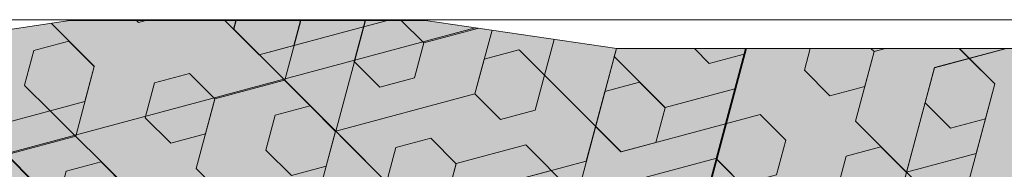
# Model space of a CAD drawing. Units: millimetres. Extents: x -53 to 213, y -185 to 0.
# Drawn here: x -3 to 0, y -166 to -165 of the extents above; entities that cross this region are included whole.
import ezdxf

# ---------------------------------------------------------------- set-up
doc = ezdxf.new("R2010")
doc.units = ezdxf.units.MM
doc.layers.get('0').update_dxf_attribs({"lineweight": 15})
for name, color, linetype, lineweight in [('_MB_Kreskowanie_uszczelki_0.00', 251, 'Continuous', 0), ('_MB_Kreskowanie_uszczelki_0.00 @ 0.01', 251, 'Continuous', 0), ('_MB_Kreskowanie_uszczelki_0.00 @ 0.1', 251, 'Continuous', 0), ('_MB_Kreskowanie_uszczelki_0.00 @ 0.125', 251, 'Continuous', 0), ('_MB_Kreskowanie_uszczelki_0.00 @ 0.2', 251, 'Continuous', 0), ('_MB_Kreskowanie_uszczelki_0.00 @ 0.25', 251, 'Continuous', 0), ('_MB_Kreskowanie_uszczelki_0.00 @ 0.5', 251, 'Continuous', 0), ('_MB_Kreskowanie_uszczelki_0.00 @ 1 (1)', 251, 'Continuous', 0), ('_MB_Kreskowanie_uszczelki_0.00 @ 1 (2)', 251, 'Continuous', 0), ('_MB_Kreskowanie_uszczelki_0.00 @ 1.5 (1)', 251, 'Continuous', 0), ('_MB_Kreskowanie_uszczelki_0.00 @ 1.5 (2)', 251, 'Continuous', 0), ('_MB_Kreskowanie_uszczelki_0.00 @ 10', 251, 'Continuous', 0), ('_MB_Kreskowanie_uszczelki_0.00 @ 100', 251, 'Continuous', 0), ('_MB_Kreskowanie_uszczelki_0.00 @ 16', 251, 'Continuous', 0), ('_MB_Kreskowanie_uszczelki_0.00 @ 2 (1)', 251, 'Continuous', 0), ('_MB_Kreskowanie_uszczelki_0.00 @ 2 (2)', 251, 'Continuous', 0), ('_MB_Kreskowanie_uszczelki_0.00 @ 2.5 (1)', 251, 'Continuous', 0), ('_MB_Kreskowanie_uszczelki_0.00 @ 2.5 (2)', 251, 'Continuous', 0), ('_MB_Kreskowanie_uszczelki_0.00 @ 20', 251, 'Continuous', 0), ('_MB_Kreskowanie_uszczelki_0.00 @ 25', 251, 'Continuous', 0), ('_MB_Kreskowanie_uszczelki_0.00 @ 3', 251, 'Continuous', 0), ('_MB_Kreskowanie_uszczelki_0.00 @ 30', 251, 'Continuous', 0), ('_MB_Kreskowanie_uszczelki_0.00 @ 4', 251, 'Continuous', 0), ('_MB_Kreskowanie_uszczelki_0.00 @ 40', 251, 'Continuous', 0), ('_MB_Kreskowanie_uszczelki_0.00 @ 5', 251, 'Continuous', 0), ('_MB_Kreskowanie_uszczelki_0.00 @ 50', 251, 'Continuous', 0), ('_MB_Kreskowanie_uszczelki_0.00 @ 8', 251, 'Continuous', 0), ('_MB_Szklo_0.09', 142, 'Continuous', 9), ('_MB_Uszczelki_0.09', 140, 'Continuous', 9)]:
    doc.layers.add(name, color=color, linetype=linetype, lineweight=lineweight)
pattern_1 = [(135, (0, 0), (-0.3110851974108955, -0.3110851974108954), [0.254, -0.508]), (255, (0, 0), (0.4249502824045802, -0.113865084993685), [0.254, -0.508]), (195, (-0.179605122421383, 0.1796051224213831), (0.1138650849936847, -0.4249502824045802), [0.254, -0.508])]
pattern_2 = [(135, (0, 0), (-0.6221703948217909, -0.6221703948217908), [0.508, -1.016]), (255, (0, 0), (0.8499005648091604, -0.2277301699873699), [0.508, -1.016]), (195, (-0.3592102448427661, 0.3592102448427661), (0.2277301699873693, -0.8499005648091604), [0.508, -1.016])]
pattern_3 = [(135, (0, 0), (-0.4666277961163432, -0.4666277961163431), [0.381, -0.762]), (255, (0, 0), (0.6374254236068704, -0.1707976274905275), [0.3810000000000001, -0.7620000000000001]), (195, (-0.2694076836320746, 0.2694076836320746), (0.170797627490527, -0.6374254236068704), [0.381, -0.762])]
pattern_4 = [(135, (0, 0), (-0.7777129935272387, -0.7777129935272385), [0.635, -1.27]), (255, (0, 0), (1.06237570601145, -0.2846627124842124), [0.635, -1.27]), (195, (-0.4490128060534576, 0.4490128060534577), (0.2846627124842117, -1.06237570601145), [0.635, -1.27])]

# ---------------------------------------------------------------- blocks, each defined once
blk = doc.blocks.new('*U59')
at = {"layer": '_MB_Kreskowanie_uszczelki_0.00 @ 0.01'}
h = blk.add_hatch(dxfattribs=at)
h.set_pattern_fill('HEX', color=256, scale=0.08, angle=135, style=0)
h.set_pattern_definition([(135, (0, 0), (-0.003110851974108955, -0.003110851974108954), [0.00254, -0.00508]), (255, (0, 0), (0.004249502824045803, -0.00113865084993685), [0.00254, -0.00508]), (195, (-0.001796051224213831, 0.001796051224213831), (0.001138650849936847, -0.004249502824045803), [0.00254, -0.00508])])
edge = h.paths.add_edge_path()
edge.add_line((8.515587125280945, 1.28286702189007), (8.779314109201096, 4.68299600062528))
edge.add_arc((8.479803738290684, 4.700128943082291), 0.2999999999999655, 356.7260677030948, 450.0279333775323)
edge.add_line((8.479657479474099, 5.000128907429371), (7.227662262575905, 4.999518522892686))
edge.add_line((7.227662262575905, 4.999518522892686), (6.418980968678625, 4.899124255063725))
edge.add_line((6.41898096867817, 4.899124255063725), (4.798266437418533, 4.898334109003372))
edge.add_line((4.798266437418533, 4.898334109003372), (4.123462217936776, 4.998005133958941))
edge.add_line((4.123462217937231, 4.998005133958941), (2.871467001039036, 4.997394749422256))
edge.add_line((2.871467001038582, 4.99739474942271), (2.196760287434699, 4.897065798146741))
edge.add_line((2.196760287434699, 4.897065798146741), (0.5760457561750627, 4.896275652086388))
edge.add_line((0.5760457561755175, 4.896275652086388), (-0.2327330436000921, 4.99588136048942))
edge.add_line((-0.2327330436000921, 4.995881360488966), (-1.484728260498287, 4.99527097595228))
edge.add_arc((-1.484582001681247, 4.6952710116052), 0.2999999999999829, 90.02793337753235, 183.3297990519638)
edge.add_line((-1.784075524589298, 4.677846037111067), (-1.517033340818216, 1.277975823974884))
edge.add_arc((-1.217539817910165, 1.295400798469018), 0.2999999999999622, 183.329799051959, 270.0279333775323)
edge.add_line((-1.217393559093125, 0.9954008341214831), (8.216223013187573, 0.9999999999995453))
edge.add_arc((8.216076754370533, 1.29999996434708), 0.3000000000000113, 270.0279333775323, 356.7260677030955)
at = {"layer": '_MB_Kreskowanie_uszczelki_0.00 @ 0.1'}
h = blk.add_hatch(dxfattribs=at)
h.set_pattern_fill('HEX', color=256, scale=0.08, angle=135, style=0)
h.set_pattern_definition([(135, (0, 0), (-0.03110851974108955, -0.03110851974108954), [0.0254, -0.0508]), (255, (0, 0), (0.04249502824045803, -0.0113865084993685), [0.0254, -0.0508]), (195, (-0.0179605122421383, 0.01796051224213831), (0.01138650849936847, -0.04249502824045803), [0.0254, -0.0508])])
edge = h.paths.add_edge_path()
edge.add_line((8.515587125280945, 1.28286702189007), (8.779314109201096, 4.68299600062528))
edge.add_arc((8.479803738290684, 4.700128943082291), 0.2999999999999655, 356.7260677030948, 450.0279333775323)
edge.add_line((8.479657479474099, 5.000128907429371), (7.227662262575905, 4.999518522892686))
edge.add_line((7.227662262575905, 4.999518522892686), (6.418980968678625, 4.899124255063725))
edge.add_line((6.41898096867817, 4.899124255063725), (4.798266437418533, 4.898334109003372))
edge.add_line((4.798266437418533, 4.898334109003372), (4.123462217936776, 4.998005133958941))
edge.add_line((4.123462217937231, 4.998005133958941), (2.871467001039036, 4.997394749422256))
edge.add_line((2.871467001038582, 4.99739474942271), (2.196760287434699, 4.897065798146741))
edge.add_line((2.196760287434699, 4.897065798146741), (0.5760457561750627, 4.896275652086388))
edge.add_line((0.5760457561755175, 4.896275652086388), (-0.2327330436000921, 4.99588136048942))
edge.add_line((-0.2327330436000921, 4.995881360488966), (-1.484728260498287, 4.99527097595228))
edge.add_arc((-1.484582001681247, 4.6952710116052), 0.2999999999999829, 90.02793337753235, 183.3297990519638)
edge.add_line((-1.784075524589298, 4.677846037111067), (-1.517033340818216, 1.277975823974884))
edge.add_arc((-1.217539817910165, 1.295400798469018), 0.2999999999999622, 183.329799051959, 270.0279333775323)
edge.add_line((-1.217393559093125, 0.9954008341214831), (8.216223013187573, 0.9999999999995453))
edge.add_arc((8.216076754370533, 1.29999996434708), 0.3000000000000113, 270.0279333775323, 356.7260677030955)
at = {"layer": '_MB_Kreskowanie_uszczelki_0.00 @ 0.125'}
h = blk.add_hatch(dxfattribs=at)
h.set_pattern_fill('HEX', color=256, scale=0.08, angle=135, style=0)
h.set_pattern_definition([(135, (0, 0), (-0.03888564967636193, -0.03888564967636193), [0.03175, -0.0635]), (255, (0, 0), (0.05311878530057253, -0.01423313562421062), [0.03175, -0.0635]), (195, (-0.02245064030267288, 0.02245064030267288), (0.01423313562421058, -0.05311878530057253), [0.03175, -0.0635])])
edge = h.paths.add_edge_path()
edge.add_line((8.515587125280945, 1.28286702189007), (8.779314109201096, 4.68299600062528))
edge.add_arc((8.479803738290684, 4.700128943082291), 0.2999999999999655, 356.7260677030948, 450.0279333775323)
edge.add_line((8.479657479474099, 5.000128907429371), (7.227662262575905, 4.999518522892686))
edge.add_line((7.227662262575905, 4.999518522892686), (6.418980968678625, 4.899124255063725))
edge.add_line((6.41898096867817, 4.899124255063725), (4.798266437418533, 4.898334109003372))
edge.add_line((4.798266437418533, 4.898334109003372), (4.123462217936776, 4.998005133958941))
edge.add_line((4.123462217937231, 4.998005133958941), (2.871467001039036, 4.997394749422256))
edge.add_line((2.871467001038582, 4.99739474942271), (2.196760287434699, 4.897065798146741))
edge.add_line((2.196760287434699, 4.897065798146741), (0.5760457561750627, 4.896275652086388))
edge.add_line((0.5760457561755175, 4.896275652086388), (-0.2327330436000921, 4.99588136048942))
edge.add_line((-0.2327330436000921, 4.995881360488966), (-1.484728260498287, 4.99527097595228))
edge.add_arc((-1.484582001681247, 4.6952710116052), 0.2999999999999829, 90.02793337753235, 183.3297990519638)
edge.add_line((-1.784075524589298, 4.677846037111067), (-1.517033340818216, 1.277975823974884))
edge.add_arc((-1.217539817910165, 1.295400798469018), 0.2999999999999622, 183.329799051959, 270.0279333775323)
edge.add_line((-1.217393559093125, 0.9954008341214831), (8.216223013187573, 0.9999999999995453))
edge.add_arc((8.216076754370533, 1.29999996434708), 0.3000000000000113, 270.0279333775323, 356.7260677030955)
at = {"layer": '_MB_Kreskowanie_uszczelki_0.00 @ 0.2'}
h = blk.add_hatch(dxfattribs=at)
h.set_pattern_fill('HEX', color=256, scale=0.08, angle=135, style=0)
h.set_pattern_definition([(135, (0, 0), (-0.0622170394821791, -0.06221703948217908), [0.0508, -0.1016]), (255, (0, 0), (0.08499005648091605, -0.022773016998737), [0.0508, -0.1016]), (195, (-0.03592102448427661, 0.03592102448427661), (0.02277301699873693, -0.08499005648091605), [0.0508, -0.1016])])
edge = h.paths.add_edge_path()
edge.add_line((8.515587125280945, 1.28286702189007), (8.779314109201096, 4.68299600062528))
edge.add_arc((8.479803738290684, 4.700128943082291), 0.2999999999999655, 356.7260677030948, 450.0279333775323)
edge.add_line((8.479657479474099, 5.000128907429371), (7.227662262575905, 4.999518522892686))
edge.add_line((7.227662262575905, 4.999518522892686), (6.418980968678625, 4.899124255063725))
edge.add_line((6.41898096867817, 4.899124255063725), (4.798266437418533, 4.898334109003372))
edge.add_line((4.798266437418533, 4.898334109003372), (4.123462217936776, 4.998005133958941))
edge.add_line((4.123462217937231, 4.998005133958941), (2.871467001039036, 4.997394749422256))
edge.add_line((2.871467001038582, 4.99739474942271), (2.196760287434699, 4.897065798146741))
edge.add_line((2.196760287434699, 4.897065798146741), (0.5760457561750627, 4.896275652086388))
edge.add_line((0.5760457561755175, 4.896275652086388), (-0.2327330436000921, 4.99588136048942))
edge.add_line((-0.2327330436000921, 4.995881360488966), (-1.484728260498287, 4.99527097595228))
edge.add_arc((-1.484582001681247, 4.6952710116052), 0.2999999999999829, 90.02793337753235, 183.3297990519638)
edge.add_line((-1.784075524589298, 4.677846037111067), (-1.517033340818216, 1.277975823974884))
edge.add_arc((-1.217539817910165, 1.295400798469018), 0.2999999999999622, 183.329799051959, 270.0279333775323)
edge.add_line((-1.217393559093125, 0.9954008341214831), (8.216223013187573, 0.9999999999995453))
edge.add_arc((8.216076754370533, 1.29999996434708), 0.3000000000000113, 270.0279333775323, 356.7260677030955)
at = {"layer": '_MB_Kreskowanie_uszczelki_0.00 @ 0.25'}
h = blk.add_hatch(dxfattribs=at)
h.set_pattern_fill('HEX', color=256, scale=0.08, angle=135, style=0)
h.set_pattern_definition([(135, (0, 0), (-0.07777129935272387, -0.07777129935272385), [0.0635, -0.127]), (255, (0, 0), (0.1062375706011451, -0.02846627124842124), [0.0635, -0.127]), (195, (-0.04490128060534576, 0.04490128060534577), (0.02846627124842117, -0.1062375706011451), [0.0635, -0.127])])
edge = h.paths.add_edge_path()
edge.add_line((8.515587125280945, 1.28286702189007), (8.779314109201096, 4.68299600062528))
edge.add_arc((8.479803738290684, 4.700128943082291), 0.2999999999999655, 356.7260677030948, 450.0279333775323)
edge.add_line((8.479657479474099, 5.000128907429371), (7.227662262575905, 4.999518522892686))
edge.add_line((7.227662262575905, 4.999518522892686), (6.418980968678625, 4.899124255063725))
edge.add_line((6.41898096867817, 4.899124255063725), (4.798266437418533, 4.898334109003372))
edge.add_line((4.798266437418533, 4.898334109003372), (4.123462217936776, 4.998005133958941))
edge.add_line((4.123462217937231, 4.998005133958941), (2.871467001039036, 4.997394749422256))
edge.add_line((2.871467001038582, 4.99739474942271), (2.196760287434699, 4.897065798146741))
edge.add_line((2.196760287434699, 4.897065798146741), (0.5760457561750627, 4.896275652086388))
edge.add_line((0.5760457561755175, 4.896275652086388), (-0.2327330436000921, 4.99588136048942))
edge.add_line((-0.2327330436000921, 4.995881360488966), (-1.484728260498287, 4.99527097595228))
edge.add_arc((-1.484582001681247, 4.6952710116052), 0.2999999999999829, 90.02793337753235, 183.3297990519638)
edge.add_line((-1.784075524589298, 4.677846037111067), (-1.517033340818216, 1.277975823974884))
edge.add_arc((-1.217539817910165, 1.295400798469018), 0.2999999999999622, 183.329799051959, 270.0279333775323)
edge.add_line((-1.217393559093125, 0.9954008341214831), (8.216223013187573, 0.9999999999995453))
edge.add_arc((8.216076754370533, 1.29999996434708), 0.3000000000000113, 270.0279333775323, 356.7260677030955)
at = {"layer": '_MB_Kreskowanie_uszczelki_0.00 @ 0.5'}
h = blk.add_hatch(dxfattribs=at)
h.set_pattern_fill('HEX', color=256, scale=0.08, angle=135, style=0)
h.set_pattern_definition([(135, (0, 0), (-0.1555425987054477, -0.1555425987054477), [0.127, -0.254]), (255, (0, 0), (0.2124751412022901, -0.05693254249684249), [0.127, -0.254]), (195, (-0.08980256121069152, 0.08980256121069154), (0.05693254249684233, -0.2124751412022901), [0.127, -0.254])])
edge = h.paths.add_edge_path()
edge.add_line((8.515587125280945, 1.28286702189007), (8.779314109201096, 4.68299600062528))
edge.add_arc((8.479803738290684, 4.700128943082291), 0.2999999999999655, 356.7260677030948, 450.0279333775323)
edge.add_line((8.479657479474099, 5.000128907429371), (7.227662262575905, 4.999518522892686))
edge.add_line((7.227662262575905, 4.999518522892686), (6.418980968678625, 4.899124255063725))
edge.add_line((6.41898096867817, 4.899124255063725), (4.798266437418533, 4.898334109003372))
edge.add_line((4.798266437418533, 4.898334109003372), (4.123462217936776, 4.998005133958941))
edge.add_line((4.123462217937231, 4.998005133958941), (2.871467001039036, 4.997394749422256))
edge.add_line((2.871467001038582, 4.99739474942271), (2.196760287434699, 4.897065798146741))
edge.add_line((2.196760287434699, 4.897065798146741), (0.5760457561750627, 4.896275652086388))
edge.add_line((0.5760457561755175, 4.896275652086388), (-0.2327330436000921, 4.99588136048942))
edge.add_line((-0.2327330436000921, 4.995881360488966), (-1.484728260498287, 4.99527097595228))
edge.add_arc((-1.484582001681247, 4.6952710116052), 0.2999999999999829, 90.02793337753235, 183.3297990519638)
edge.add_line((-1.784075524589298, 4.677846037111067), (-1.517033340818216, 1.277975823974884))
edge.add_arc((-1.217539817910165, 1.295400798469018), 0.2999999999999622, 183.329799051959, 270.0279333775323)
edge.add_line((-1.217393559093125, 0.9954008341214831), (8.216223013187573, 0.9999999999995453))
edge.add_arc((8.216076754370533, 1.29999996434708), 0.3000000000000113, 270.0279333775323, 356.7260677030955)
at = {"layer": '_MB_Kreskowanie_uszczelki_0.00 @ 1 (1)'}
h = blk.add_hatch(dxfattribs=at)
h.set_pattern_fill('HEX', color=256, scale=0.08, angle=135, style=0)
h.set_pattern_definition(pattern_1)
edge = h.paths.add_edge_path()
edge.add_line((8.515587125280945, 1.28286702189007), (8.779314109201096, 4.68299600062528))
edge.add_arc((8.479803738290684, 4.700128943082291), 0.2999999999999655, 356.7260677030948, 450.0279333775323)
edge.add_line((8.479657479474099, 5.000128907429371), (7.227662262575905, 4.999518522892686))
edge.add_line((7.227662262575905, 4.999518522892686), (6.418980968678625, 4.899124255063725))
edge.add_line((6.41898096867817, 4.899124255063725), (4.798266437418533, 4.898334109003372))
edge.add_line((4.798266437418533, 4.898334109003372), (4.123462217936776, 4.998005133958941))
edge.add_line((4.123462217937231, 4.998005133958941), (2.871467001039036, 4.997394749422256))
edge.add_line((2.871467001038582, 4.99739474942271), (2.196760287434699, 4.897065798146741))
edge.add_line((2.196760287434699, 4.897065798146741), (0.5760457561750627, 4.896275652086388))
edge.add_line((0.5760457561755175, 4.896275652086388), (-0.2327330436000921, 4.99588136048942))
edge.add_line((-0.2327330436000921, 4.995881360488966), (-1.484728260498287, 4.99527097595228))
edge.add_arc((-1.484582001681247, 4.6952710116052), 0.2999999999999829, 90.02793337753235, 183.3297990519638)
edge.add_line((-1.784075524589298, 4.677846037111067), (-1.517033340818216, 1.277975823974884))
edge.add_arc((-1.217539817910165, 1.295400798469018), 0.2999999999999622, 183.329799051959, 270.0279333775323)
edge.add_line((-1.217393559093125, 0.9954008341214831), (8.216223013187573, 0.9999999999995453))
edge.add_arc((8.216076754370533, 1.29999996434708), 0.3000000000000113, 270.0279333775323, 356.7260677030955)
at = {"layer": '_MB_Kreskowanie_uszczelki_0.00 @ 1 (2)'}
h = blk.add_hatch(dxfattribs=at)
h.set_pattern_fill('HEX', color=256, scale=0.08, angle=135, style=0)
h.set_pattern_definition(pattern_1)
edge = h.paths.add_edge_path()
edge.add_line((8.515587125280945, 1.28286702189007), (8.779314109201096, 4.68299600062528))
edge.add_arc((8.479803738290684, 4.700128943082291), 0.2999999999999655, 356.7260677030948, 450.0279333775323)
edge.add_line((8.479657479474099, 5.000128907429371), (7.227662262575905, 4.999518522892686))
edge.add_line((7.227662262575905, 4.999518522892686), (6.418980968678625, 4.899124255063725))
edge.add_line((6.41898096867817, 4.899124255063725), (4.798266437418533, 4.898334109003372))
edge.add_line((4.798266437418533, 4.898334109003372), (4.123462217936776, 4.998005133958941))
edge.add_line((4.123462217937231, 4.998005133958941), (2.871467001039036, 4.997394749422256))
edge.add_line((2.871467001038582, 4.99739474942271), (2.196760287434699, 4.897065798146741))
edge.add_line((2.196760287434699, 4.897065798146741), (0.5760457561750627, 4.896275652086388))
edge.add_line((0.5760457561755175, 4.896275652086388), (-0.2327330436000921, 4.99588136048942))
edge.add_line((-0.2327330436000921, 4.995881360488966), (-1.484728260498287, 4.99527097595228))
edge.add_arc((-1.484582001681247, 4.6952710116052), 0.2999999999999829, 90.02793337753235, 183.3297990519638)
edge.add_line((-1.784075524589298, 4.677846037111067), (-1.517033340818216, 1.277975823974884))
edge.add_arc((-1.217539817910165, 1.295400798469018), 0.2999999999999622, 183.329799051959, 270.0279333775323)
edge.add_line((-1.217393559093125, 0.9954008341214831), (8.216223013187573, 0.9999999999995453))
edge.add_arc((8.216076754370533, 1.29999996434708), 0.3000000000000113, 270.0279333775323, 356.7260677030955)
at = {"layer": '_MB_Kreskowanie_uszczelki_0.00 @ 1.5 (1)'}
h = blk.add_hatch(dxfattribs=at)
h.set_pattern_fill('HEX', color=256, scale=0.08, angle=135, style=0)
h.set_pattern_definition(pattern_3)
edge = h.paths.add_edge_path()
edge.add_line((8.515587125280945, 1.28286702189007), (8.779314109201096, 4.68299600062528))
edge.add_arc((8.479803738290684, 4.700128943082291), 0.2999999999999655, 356.7260677030948, 450.0279333775323)
edge.add_line((8.479657479474099, 5.000128907429371), (7.227662262575905, 4.999518522892686))
edge.add_line((7.227662262575905, 4.999518522892686), (6.418980968678625, 4.899124255063725))
edge.add_line((6.41898096867817, 4.899124255063725), (4.798266437418533, 4.898334109003372))
edge.add_line((4.798266437418533, 4.898334109003372), (4.123462217936776, 4.998005133958941))
edge.add_line((4.123462217937231, 4.998005133958941), (2.871467001039036, 4.997394749422256))
edge.add_line((2.871467001038582, 4.99739474942271), (2.196760287434699, 4.897065798146741))
edge.add_line((2.196760287434699, 4.897065798146741), (0.5760457561750627, 4.896275652086388))
edge.add_line((0.5760457561755175, 4.896275652086388), (-0.2327330436000921, 4.99588136048942))
edge.add_line((-0.2327330436000921, 4.995881360488966), (-1.484728260498287, 4.99527097595228))
edge.add_arc((-1.484582001681247, 4.6952710116052), 0.2999999999999829, 90.02793337753235, 183.3297990519638)
edge.add_line((-1.784075524589298, 4.677846037111067), (-1.517033340818216, 1.277975823974884))
edge.add_arc((-1.217539817910165, 1.295400798469018), 0.2999999999999622, 183.329799051959, 270.0279333775323)
edge.add_line((-1.217393559093125, 0.9954008341214831), (8.216223013187573, 0.9999999999995453))
edge.add_arc((8.216076754370533, 1.29999996434708), 0.3000000000000113, 270.0279333775323, 356.7260677030955)
at = {"layer": '_MB_Kreskowanie_uszczelki_0.00 @ 1.5 (2)'}
h = blk.add_hatch(dxfattribs=at)
h.set_pattern_fill('HEX', color=256, scale=0.08, angle=135, style=0)
h.set_pattern_definition(pattern_3)
edge = h.paths.add_edge_path()
edge.add_line((8.515587125280945, 1.28286702189007), (8.779314109201096, 4.68299600062528))
edge.add_arc((8.479803738290684, 4.700128943082291), 0.2999999999999655, 356.7260677030948, 450.0279333775323)
edge.add_line((8.479657479474099, 5.000128907429371), (7.227662262575905, 4.999518522892686))
edge.add_line((7.227662262575905, 4.999518522892686), (6.418980968678625, 4.899124255063725))
edge.add_line((6.41898096867817, 4.899124255063725), (4.798266437418533, 4.898334109003372))
edge.add_line((4.798266437418533, 4.898334109003372), (4.123462217936776, 4.998005133958941))
edge.add_line((4.123462217937231, 4.998005133958941), (2.871467001039036, 4.997394749422256))
edge.add_line((2.871467001038582, 4.99739474942271), (2.196760287434699, 4.897065798146741))
edge.add_line((2.196760287434699, 4.897065798146741), (0.5760457561750627, 4.896275652086388))
edge.add_line((0.5760457561755175, 4.896275652086388), (-0.2327330436000921, 4.99588136048942))
edge.add_line((-0.2327330436000921, 4.995881360488966), (-1.484728260498287, 4.99527097595228))
edge.add_arc((-1.484582001681247, 4.6952710116052), 0.2999999999999829, 90.02793337753235, 183.3297990519638)
edge.add_line((-1.784075524589298, 4.677846037111067), (-1.517033340818216, 1.277975823974884))
edge.add_arc((-1.217539817910165, 1.295400798469018), 0.2999999999999622, 183.329799051959, 270.0279333775323)
edge.add_line((-1.217393559093125, 0.9954008341214831), (8.216223013187573, 0.9999999999995453))
edge.add_arc((8.216076754370533, 1.29999996434708), 0.3000000000000113, 270.0279333775323, 356.7260677030955)
at = {"layer": '_MB_Kreskowanie_uszczelki_0.00 @ 10'}
h = blk.add_hatch(dxfattribs=at)
h.set_pattern_fill('HEX', color=256, scale=0.08, angle=135, style=0)
h.set_pattern_definition([(135, (0, 0), (-3.110851974108955, -3.110851974108954), [2.54, -5.08]), (255, (0, 0), (4.249502824045802, -1.13865084993685), [2.54, -5.08]), (195, (-1.79605122421383, 1.796051224213831), (1.138650849936847, -4.249502824045802), [2.54, -5.08])])
edge = h.paths.add_edge_path()
edge.add_line((8.515587125280945, 1.28286702189007), (8.779314109201096, 4.68299600062528))
edge.add_arc((8.479803738290684, 4.700128943082291), 0.2999999999999655, 356.7260677030948, 450.0279333775323)
edge.add_line((8.479657479474099, 5.000128907429371), (7.227662262575905, 4.999518522892686))
edge.add_line((7.227662262575905, 4.999518522892686), (6.418980968678625, 4.899124255063725))
edge.add_line((6.41898096867817, 4.899124255063725), (4.798266437418533, 4.898334109003372))
edge.add_line((4.798266437418533, 4.898334109003372), (4.123462217936776, 4.998005133958941))
edge.add_line((4.123462217937231, 4.998005133958941), (2.871467001039036, 4.997394749422256))
edge.add_line((2.871467001038582, 4.99739474942271), (2.196760287434699, 4.897065798146741))
edge.add_line((2.196760287434699, 4.897065798146741), (0.5760457561750627, 4.896275652086388))
edge.add_line((0.5760457561755175, 4.896275652086388), (-0.2327330436000921, 4.99588136048942))
edge.add_line((-0.2327330436000921, 4.995881360488966), (-1.484728260498287, 4.99527097595228))
edge.add_arc((-1.484582001681247, 4.6952710116052), 0.2999999999999829, 90.02793337753235, 183.3297990519638)
edge.add_line((-1.784075524589298, 4.677846037111067), (-1.517033340818216, 1.277975823974884))
edge.add_arc((-1.217539817910165, 1.295400798469018), 0.2999999999999622, 183.329799051959, 270.0279333775323)
edge.add_line((-1.217393559093125, 0.9954008341214831), (8.216223013187573, 0.9999999999995453))
edge.add_arc((8.216076754370533, 1.29999996434708), 0.3000000000000113, 270.0279333775323, 356.7260677030955)
at = {"layer": '_MB_Kreskowanie_uszczelki_0.00 @ 100'}
h = blk.add_hatch(dxfattribs=at)
h.set_pattern_fill('HEX', color=256, scale=0.08, angle=135, style=0)
h.set_pattern_definition([(135, (0, 0), (-31.10851974108954, -31.10851974108954), [25.4, -50.79999999999999]), (255, (0, 0), (42.49502824045802, -11.3865084993685), [25.4, -50.79999999999999]), (195, (-17.9605122421383, 17.96051224213831), (11.38650849936847, -42.49502824045802), [25.4, -50.8])])
edge = h.paths.add_edge_path()
edge.add_line((8.515587125280945, 1.28286702189007), (8.779314109201096, 4.68299600062528))
edge.add_arc((8.479803738290684, 4.700128943082291), 0.2999999999999655, 356.7260677030948, 450.0279333775323)
edge.add_line((8.479657479474099, 5.000128907429371), (7.227662262575905, 4.999518522892686))
edge.add_line((7.227662262575905, 4.999518522892686), (6.418980968678625, 4.899124255063725))
edge.add_line((6.41898096867817, 4.899124255063725), (4.798266437418533, 4.898334109003372))
edge.add_line((4.798266437418533, 4.898334109003372), (4.123462217936776, 4.998005133958941))
edge.add_line((4.123462217937231, 4.998005133958941), (2.871467001039036, 4.997394749422256))
edge.add_line((2.871467001038582, 4.99739474942271), (2.196760287434699, 4.897065798146741))
edge.add_line((2.196760287434699, 4.897065798146741), (0.5760457561750627, 4.896275652086388))
edge.add_line((0.5760457561755175, 4.896275652086388), (-0.2327330436000921, 4.99588136048942))
edge.add_line((-0.2327330436000921, 4.995881360488966), (-1.484728260498287, 4.99527097595228))
edge.add_arc((-1.484582001681247, 4.6952710116052), 0.2999999999999829, 90.02793337753235, 183.3297990519638)
edge.add_line((-1.784075524589298, 4.677846037111067), (-1.517033340818216, 1.277975823974884))
edge.add_arc((-1.217539817910165, 1.295400798469018), 0.2999999999999622, 183.329799051959, 270.0279333775323)
edge.add_line((-1.217393559093125, 0.9954008341214831), (8.216223013187573, 0.9999999999995453))
edge.add_arc((8.216076754370533, 1.29999996434708), 0.3000000000000113, 270.0279333775323, 356.7260677030955)
at = {"layer": '_MB_Kreskowanie_uszczelki_0.00 @ 16'}
h = blk.add_hatch(dxfattribs=at)
h.set_pattern_fill('HEX', color=256, scale=0.08, angle=135, style=0)
h.set_pattern_definition([(135, (0, 0), (-4.977363158574327, -4.977363158574327), [4.064, -8.128]), (255, (0, 0), (6.799204518473283, -1.82184135989896), [4.064, -8.128]), (195, (-2.873681958742129, 2.873681958742129), (1.821841359898955, -6.799204518473283), [4.064, -8.128])])
edge = h.paths.add_edge_path()
edge.add_line((8.515587125280945, 1.28286702189007), (8.779314109201096, 4.68299600062528))
edge.add_arc((8.479803738290684, 4.700128943082291), 0.2999999999999655, 356.7260677030948, 450.0279333775323)
edge.add_line((8.479657479474099, 5.000128907429371), (7.227662262575905, 4.999518522892686))
edge.add_line((7.227662262575905, 4.999518522892686), (6.418980968678625, 4.899124255063725))
edge.add_line((6.41898096867817, 4.899124255063725), (4.798266437418533, 4.898334109003372))
edge.add_line((4.798266437418533, 4.898334109003372), (4.123462217936776, 4.998005133958941))
edge.add_line((4.123462217937231, 4.998005133958941), (2.871467001039036, 4.997394749422256))
edge.add_line((2.871467001038582, 4.99739474942271), (2.196760287434699, 4.897065798146741))
edge.add_line((2.196760287434699, 4.897065798146741), (0.5760457561750627, 4.896275652086388))
edge.add_line((0.5760457561755175, 4.896275652086388), (-0.2327330436000921, 4.99588136048942))
edge.add_line((-0.2327330436000921, 4.995881360488966), (-1.484728260498287, 4.99527097595228))
edge.add_arc((-1.484582001681247, 4.6952710116052), 0.2999999999999829, 90.02793337753235, 183.3297990519638)
edge.add_line((-1.784075524589298, 4.677846037111067), (-1.517033340818216, 1.277975823974884))
edge.add_arc((-1.217539817910165, 1.295400798469018), 0.2999999999999622, 183.329799051959, 270.0279333775323)
edge.add_line((-1.217393559093125, 0.9954008341214831), (8.216223013187573, 0.9999999999995453))
edge.add_arc((8.216076754370533, 1.29999996434708), 0.3000000000000113, 270.0279333775323, 356.7260677030955)
at = {"layer": '_MB_Kreskowanie_uszczelki_0.00 @ 2 (1)'}
h = blk.add_hatch(dxfattribs=at)
h.set_pattern_fill('HEX', color=256, scale=0.08, angle=135, style=0)
h.set_pattern_definition(pattern_2)
edge = h.paths.add_edge_path()
edge.add_line((8.515587125280945, 1.28286702189007), (8.779314109201096, 4.68299600062528))
edge.add_arc((8.479803738290684, 4.700128943082291), 0.2999999999999655, 356.7260677030948, 450.0279333775323)
edge.add_line((8.479657479474099, 5.000128907429371), (7.227662262575905, 4.999518522892686))
edge.add_line((7.227662262575905, 4.999518522892686), (6.418980968678625, 4.899124255063725))
edge.add_line((6.41898096867817, 4.899124255063725), (4.798266437418533, 4.898334109003372))
edge.add_line((4.798266437418533, 4.898334109003372), (4.123462217936776, 4.998005133958941))
edge.add_line((4.123462217937231, 4.998005133958941), (2.871467001039036, 4.997394749422256))
edge.add_line((2.871467001038582, 4.99739474942271), (2.196760287434699, 4.897065798146741))
edge.add_line((2.196760287434699, 4.897065798146741), (0.5760457561750627, 4.896275652086388))
edge.add_line((0.5760457561755175, 4.896275652086388), (-0.2327330436000921, 4.99588136048942))
edge.add_line((-0.2327330436000921, 4.995881360488966), (-1.484728260498287, 4.99527097595228))
edge.add_arc((-1.484582001681247, 4.6952710116052), 0.2999999999999829, 90.02793337753235, 183.3297990519638)
edge.add_line((-1.784075524589298, 4.677846037111067), (-1.517033340818216, 1.277975823974884))
edge.add_arc((-1.217539817910165, 1.295400798469018), 0.2999999999999622, 183.329799051959, 270.0279333775323)
edge.add_line((-1.217393559093125, 0.9954008341214831), (8.216223013187573, 0.9999999999995453))
edge.add_arc((8.216076754370533, 1.29999996434708), 0.3000000000000113, 270.0279333775323, 356.7260677030955)
at = {"layer": '_MB_Kreskowanie_uszczelki_0.00 @ 2 (2)'}
h = blk.add_hatch(dxfattribs=at)
h.set_pattern_fill('HEX', color=256, scale=0.08, angle=135, style=0)
h.set_pattern_definition(pattern_2)
edge = h.paths.add_edge_path()
edge.add_line((8.515587125280945, 1.28286702189007), (8.779314109201096, 4.68299600062528))
edge.add_arc((8.479803738290684, 4.700128943082291), 0.2999999999999655, 356.7260677030948, 450.0279333775323)
edge.add_line((8.479657479474099, 5.000128907429371), (7.227662262575905, 4.999518522892686))
edge.add_line((7.227662262575905, 4.999518522892686), (6.418980968678625, 4.899124255063725))
edge.add_line((6.41898096867817, 4.899124255063725), (4.798266437418533, 4.898334109003372))
edge.add_line((4.798266437418533, 4.898334109003372), (4.123462217936776, 4.998005133958941))
edge.add_line((4.123462217937231, 4.998005133958941), (2.871467001039036, 4.997394749422256))
edge.add_line((2.871467001038582, 4.99739474942271), (2.196760287434699, 4.897065798146741))
edge.add_line((2.196760287434699, 4.897065798146741), (0.5760457561750627, 4.896275652086388))
edge.add_line((0.5760457561755175, 4.896275652086388), (-0.2327330436000921, 4.99588136048942))
edge.add_line((-0.2327330436000921, 4.995881360488966), (-1.484728260498287, 4.99527097595228))
edge.add_arc((-1.484582001681247, 4.6952710116052), 0.2999999999999829, 90.02793337753235, 183.3297990519638)
edge.add_line((-1.784075524589298, 4.677846037111067), (-1.517033340818216, 1.277975823974884))
edge.add_arc((-1.217539817910165, 1.295400798469018), 0.2999999999999622, 183.329799051959, 270.0279333775323)
edge.add_line((-1.217393559093125, 0.9954008341214831), (8.216223013187573, 0.9999999999995453))
edge.add_arc((8.216076754370533, 1.29999996434708), 0.3000000000000113, 270.0279333775323, 356.7260677030955)
at = {"layer": '_MB_Kreskowanie_uszczelki_0.00 @ 2.5 (1)'}
h = blk.add_hatch(dxfattribs=at)
h.set_pattern_fill('HEX', color=256, scale=0.08, angle=135, style=0)
h.set_pattern_definition(pattern_4)
edge = h.paths.add_edge_path()
edge.add_line((8.515587125280945, 1.28286702189007), (8.779314109201096, 4.68299600062528))
edge.add_arc((8.479803738290684, 4.700128943082291), 0.2999999999999655, 356.7260677030948, 450.0279333775323)
edge.add_line((8.479657479474099, 5.000128907429371), (7.227662262575905, 4.999518522892686))
edge.add_line((7.227662262575905, 4.999518522892686), (6.418980968678625, 4.899124255063725))
edge.add_line((6.41898096867817, 4.899124255063725), (4.798266437418533, 4.898334109003372))
edge.add_line((4.798266437418533, 4.898334109003372), (4.123462217936776, 4.998005133958941))
edge.add_line((4.123462217937231, 4.998005133958941), (2.871467001039036, 4.997394749422256))
edge.add_line((2.871467001038582, 4.99739474942271), (2.196760287434699, 4.897065798146741))
edge.add_line((2.196760287434699, 4.897065798146741), (0.5760457561750627, 4.896275652086388))
edge.add_line((0.5760457561755175, 4.896275652086388), (-0.2327330436000921, 4.99588136048942))
edge.add_line((-0.2327330436000921, 4.995881360488966), (-1.484728260498287, 4.99527097595228))
edge.add_arc((-1.484582001681247, 4.6952710116052), 0.2999999999999829, 90.02793337753235, 183.3297990519638)
edge.add_line((-1.784075524589298, 4.677846037111067), (-1.517033340818216, 1.277975823974884))
edge.add_arc((-1.217539817910165, 1.295400798469018), 0.2999999999999622, 183.329799051959, 270.0279333775323)
edge.add_line((-1.217393559093125, 0.9954008341214831), (8.216223013187573, 0.9999999999995453))
edge.add_arc((8.216076754370533, 1.29999996434708), 0.3000000000000113, 270.0279333775323, 356.7260677030955)
at = {"layer": '_MB_Kreskowanie_uszczelki_0.00 @ 2.5 (2)'}
h = blk.add_hatch(dxfattribs=at)
h.set_pattern_fill('HEX', color=256, scale=0.08, angle=135, style=0)
h.set_pattern_definition(pattern_4)
edge = h.paths.add_edge_path()
edge.add_line((8.515587125280945, 1.28286702189007), (8.779314109201096, 4.68299600062528))
edge.add_arc((8.479803738290684, 4.700128943082291), 0.2999999999999655, 356.7260677030948, 450.0279333775323)
edge.add_line((8.479657479474099, 5.000128907429371), (7.227662262575905, 4.999518522892686))
edge.add_line((7.227662262575905, 4.999518522892686), (6.418980968678625, 4.899124255063725))
edge.add_line((6.41898096867817, 4.899124255063725), (4.798266437418533, 4.898334109003372))
edge.add_line((4.798266437418533, 4.898334109003372), (4.123462217936776, 4.998005133958941))
edge.add_line((4.123462217937231, 4.998005133958941), (2.871467001039036, 4.997394749422256))
edge.add_line((2.871467001038582, 4.99739474942271), (2.196760287434699, 4.897065798146741))
edge.add_line((2.196760287434699, 4.897065798146741), (0.5760457561750627, 4.896275652086388))
edge.add_line((0.5760457561755175, 4.896275652086388), (-0.2327330436000921, 4.99588136048942))
edge.add_line((-0.2327330436000921, 4.995881360488966), (-1.484728260498287, 4.99527097595228))
edge.add_arc((-1.484582001681247, 4.6952710116052), 0.2999999999999829, 90.02793337753235, 183.3297990519638)
edge.add_line((-1.784075524589298, 4.677846037111067), (-1.517033340818216, 1.277975823974884))
edge.add_arc((-1.217539817910165, 1.295400798469018), 0.2999999999999622, 183.329799051959, 270.0279333775323)
edge.add_line((-1.217393559093125, 0.9954008341214831), (8.216223013187573, 0.9999999999995453))
edge.add_arc((8.216076754370533, 1.29999996434708), 0.3000000000000113, 270.0279333775323, 356.7260677030955)
at = {"layer": '_MB_Kreskowanie_uszczelki_0.00 @ 20'}
h = blk.add_hatch(dxfattribs=at)
h.set_pattern_fill('HEX', color=256, scale=0.08, angle=135, style=0)
h.set_pattern_definition([(135, (0, 0), (-6.221703948217909, -6.221703948217908), [5.08, -10.16]), (255, (0, 0), (8.499005648091604, -2.277301699873699), [5.08, -10.16]), (195, (-3.592102448427661, 3.592102448427661), (2.277301699873693, -8.499005648091604), [5.08, -10.16])])
edge = h.paths.add_edge_path()
edge.add_line((8.515587125280945, 1.28286702189007), (8.779314109201096, 4.68299600062528))
edge.add_arc((8.479803738290684, 4.700128943082291), 0.2999999999999655, 356.7260677030948, 450.0279333775323)
edge.add_line((8.479657479474099, 5.000128907429371), (7.227662262575905, 4.999518522892686))
edge.add_line((7.227662262575905, 4.999518522892686), (6.418980968678625, 4.899124255063725))
edge.add_line((6.41898096867817, 4.899124255063725), (4.798266437418533, 4.898334109003372))
edge.add_line((4.798266437418533, 4.898334109003372), (4.123462217936776, 4.998005133958941))
edge.add_line((4.123462217937231, 4.998005133958941), (2.871467001039036, 4.997394749422256))
edge.add_line((2.871467001038582, 4.99739474942271), (2.196760287434699, 4.897065798146741))
edge.add_line((2.196760287434699, 4.897065798146741), (0.5760457561750627, 4.896275652086388))
edge.add_line((0.5760457561755175, 4.896275652086388), (-0.2327330436000921, 4.99588136048942))
edge.add_line((-0.2327330436000921, 4.995881360488966), (-1.484728260498287, 4.99527097595228))
edge.add_arc((-1.484582001681247, 4.6952710116052), 0.2999999999999829, 90.02793337753235, 183.3297990519638)
edge.add_line((-1.784075524589298, 4.677846037111067), (-1.517033340818216, 1.277975823974884))
edge.add_arc((-1.217539817910165, 1.295400798469018), 0.2999999999999622, 183.329799051959, 270.0279333775323)
edge.add_line((-1.217393559093125, 0.9954008341214831), (8.216223013187573, 0.9999999999995453))
edge.add_arc((8.216076754370533, 1.29999996434708), 0.3000000000000113, 270.0279333775323, 356.7260677030955)
at = {"layer": '_MB_Kreskowanie_uszczelki_0.00 @ 25'}
h = blk.add_hatch(dxfattribs=at)
h.set_pattern_fill('HEX', color=256, scale=0.08, angle=135, style=0)
h.set_pattern_definition([(135, (0, 0), (-7.777129935272386, -7.777129935272385), [6.349999999999999, -12.7]), (255, (0, 0), (10.6237570601145, -2.846627124842124), [6.349999999999999, -12.7]), (195, (-4.490128060534576, 4.490128060534577), (2.846627124842117, -10.6237570601145), [6.35, -12.7])])
edge = h.paths.add_edge_path()
edge.add_line((8.515587125280945, 1.28286702189007), (8.779314109201096, 4.68299600062528))
edge.add_arc((8.479803738290684, 4.700128943082291), 0.2999999999999655, 356.7260677030948, 450.0279333775323)
edge.add_line((8.479657479474099, 5.000128907429371), (7.227662262575905, 4.999518522892686))
edge.add_line((7.227662262575905, 4.999518522892686), (6.418980968678625, 4.899124255063725))
edge.add_line((6.41898096867817, 4.899124255063725), (4.798266437418533, 4.898334109003372))
edge.add_line((4.798266437418533, 4.898334109003372), (4.123462217936776, 4.998005133958941))
edge.add_line((4.123462217937231, 4.998005133958941), (2.871467001039036, 4.997394749422256))
edge.add_line((2.871467001038582, 4.99739474942271), (2.196760287434699, 4.897065798146741))
edge.add_line((2.196760287434699, 4.897065798146741), (0.5760457561750627, 4.896275652086388))
edge.add_line((0.5760457561755175, 4.896275652086388), (-0.2327330436000921, 4.99588136048942))
edge.add_line((-0.2327330436000921, 4.995881360488966), (-1.484728260498287, 4.99527097595228))
edge.add_arc((-1.484582001681247, 4.6952710116052), 0.2999999999999829, 90.02793337753235, 183.3297990519638)
edge.add_line((-1.784075524589298, 4.677846037111067), (-1.517033340818216, 1.277975823974884))
edge.add_arc((-1.217539817910165, 1.295400798469018), 0.2999999999999622, 183.329799051959, 270.0279333775323)
edge.add_line((-1.217393559093125, 0.9954008341214831), (8.216223013187573, 0.9999999999995453))
edge.add_arc((8.216076754370533, 1.29999996434708), 0.3000000000000113, 270.0279333775323, 356.7260677030955)
at = {"layer": '_MB_Kreskowanie_uszczelki_0.00 @ 3'}
h = blk.add_hatch(dxfattribs=at)
h.set_pattern_fill('HEX', color=256, scale=0.08, angle=135, style=0)
h.set_pattern_definition([(135, (0, 0), (-0.9332555922326864, -0.9332555922326862), [0.762, -1.524]), (255, (0, 0), (1.274850847213741, -0.3415952549810549), [0.7620000000000001, -1.524]), (195, (-0.5388153672641491, 0.5388153672641492), (0.341595254981054, -1.274850847213741), [0.762, -1.524])])
edge = h.paths.add_edge_path()
edge.add_line((8.515587125280945, 1.28286702189007), (8.779314109201096, 4.68299600062528))
edge.add_arc((8.479803738290684, 4.700128943082291), 0.2999999999999655, 356.7260677030948, 450.0279333775323)
edge.add_line((8.479657479474099, 5.000128907429371), (7.227662262575905, 4.999518522892686))
edge.add_line((7.227662262575905, 4.999518522892686), (6.418980968678625, 4.899124255063725))
edge.add_line((6.41898096867817, 4.899124255063725), (4.798266437418533, 4.898334109003372))
edge.add_line((4.798266437418533, 4.898334109003372), (4.123462217936776, 4.998005133958941))
edge.add_line((4.123462217937231, 4.998005133958941), (2.871467001039036, 4.997394749422256))
edge.add_line((2.871467001038582, 4.99739474942271), (2.196760287434699, 4.897065798146741))
edge.add_line((2.196760287434699, 4.897065798146741), (0.5760457561750627, 4.896275652086388))
edge.add_line((0.5760457561755175, 4.896275652086388), (-0.2327330436000921, 4.99588136048942))
edge.add_line((-0.2327330436000921, 4.995881360488966), (-1.484728260498287, 4.99527097595228))
edge.add_arc((-1.484582001681247, 4.6952710116052), 0.2999999999999829, 90.02793337753235, 183.3297990519638)
edge.add_line((-1.784075524589298, 4.677846037111067), (-1.517033340818216, 1.277975823974884))
edge.add_arc((-1.217539817910165, 1.295400798469018), 0.2999999999999622, 183.329799051959, 270.0279333775323)
edge.add_line((-1.217393559093125, 0.9954008341214831), (8.216223013187573, 0.9999999999995453))
edge.add_arc((8.216076754370533, 1.29999996434708), 0.3000000000000113, 270.0279333775323, 356.7260677030955)
at = {"layer": '_MB_Kreskowanie_uszczelki_0.00 @ 30'}
h = blk.add_hatch(dxfattribs=at)
h.set_pattern_fill('HEX', color=256, scale=0.08, angle=135, style=0)
h.set_pattern_definition([(135, (0, 0), (-9.332555922326865, -9.332555922326863), [7.62, -15.24]), (255, (0, 0), (12.74850847213741, -3.415952549810549), [7.62, -15.24]), (195, (-5.388153672641492, 5.388153672641492), (3.41595254981054, -12.74850847213741), [7.620000000000001, -15.24])])
edge = h.paths.add_edge_path()
edge.add_line((8.515587125280945, 1.28286702189007), (8.779314109201096, 4.68299600062528))
edge.add_arc((8.479803738290684, 4.700128943082291), 0.2999999999999655, 356.7260677030948, 450.0279333775323)
edge.add_line((8.479657479474099, 5.000128907429371), (7.227662262575905, 4.999518522892686))
edge.add_line((7.227662262575905, 4.999518522892686), (6.418980968678625, 4.899124255063725))
edge.add_line((6.41898096867817, 4.899124255063725), (4.798266437418533, 4.898334109003372))
edge.add_line((4.798266437418533, 4.898334109003372), (4.123462217936776, 4.998005133958941))
edge.add_line((4.123462217937231, 4.998005133958941), (2.871467001039036, 4.997394749422256))
edge.add_line((2.871467001038582, 4.99739474942271), (2.196760287434699, 4.897065798146741))
edge.add_line((2.196760287434699, 4.897065798146741), (0.5760457561750627, 4.896275652086388))
edge.add_line((0.5760457561755175, 4.896275652086388), (-0.2327330436000921, 4.99588136048942))
edge.add_line((-0.2327330436000921, 4.995881360488966), (-1.484728260498287, 4.99527097595228))
edge.add_arc((-1.484582001681247, 4.6952710116052), 0.2999999999999829, 90.02793337753235, 183.3297990519638)
edge.add_line((-1.784075524589298, 4.677846037111067), (-1.517033340818216, 1.277975823974884))
edge.add_arc((-1.217539817910165, 1.295400798469018), 0.2999999999999622, 183.329799051959, 270.0279333775323)
edge.add_line((-1.217393559093125, 0.9954008341214831), (8.216223013187573, 0.9999999999995453))
edge.add_arc((8.216076754370533, 1.29999996434708), 0.3000000000000113, 270.0279333775323, 356.7260677030955)
at = {"layer": '_MB_Kreskowanie_uszczelki_0.00 @ 4'}
h = blk.add_hatch(dxfattribs=at)
h.set_pattern_fill('HEX', color=256, scale=0.08, angle=135, style=0)
h.set_pattern_definition([(135, (0, 0), (-1.244340789643582, -1.244340789643582), [1.016, -2.032]), (255, (0, 0), (1.699801129618321, -0.4554603399747399), [1.016, -2.032]), (195, (-0.7184204896855322, 0.7184204896855323), (0.4554603399747387, -1.699801129618321), [1.016, -2.032])])
edge = h.paths.add_edge_path()
edge.add_line((8.515587125280945, 1.28286702189007), (8.779314109201096, 4.68299600062528))
edge.add_arc((8.479803738290684, 4.700128943082291), 0.2999999999999655, 356.7260677030948, 450.0279333775323)
edge.add_line((8.479657479474099, 5.000128907429371), (7.227662262575905, 4.999518522892686))
edge.add_line((7.227662262575905, 4.999518522892686), (6.418980968678625, 4.899124255063725))
edge.add_line((6.41898096867817, 4.899124255063725), (4.798266437418533, 4.898334109003372))
edge.add_line((4.798266437418533, 4.898334109003372), (4.123462217936776, 4.998005133958941))
edge.add_line((4.123462217937231, 4.998005133958941), (2.871467001039036, 4.997394749422256))
edge.add_line((2.871467001038582, 4.99739474942271), (2.196760287434699, 4.897065798146741))
edge.add_line((2.196760287434699, 4.897065798146741), (0.5760457561750627, 4.896275652086388))
edge.add_line((0.5760457561755175, 4.896275652086388), (-0.2327330436000921, 4.99588136048942))
edge.add_line((-0.2327330436000921, 4.995881360488966), (-1.484728260498287, 4.99527097595228))
edge.add_arc((-1.484582001681247, 4.6952710116052), 0.2999999999999829, 90.02793337753235, 183.3297990519638)
edge.add_line((-1.784075524589298, 4.677846037111067), (-1.517033340818216, 1.277975823974884))
edge.add_arc((-1.217539817910165, 1.295400798469018), 0.2999999999999622, 183.329799051959, 270.0279333775323)
edge.add_line((-1.217393559093125, 0.9954008341214831), (8.216223013187573, 0.9999999999995453))
edge.add_arc((8.216076754370533, 1.29999996434708), 0.3000000000000113, 270.0279333775323, 356.7260677030955)
at = {"layer": '_MB_Kreskowanie_uszczelki_0.00 @ 40'}
h = blk.add_hatch(dxfattribs=at)
h.set_pattern_fill('HEX', color=256, scale=0.08, angle=135, style=0)
h.set_pattern_definition([(135, (0, 0), (-12.44340789643582, -12.44340789643582), [10.16, -20.32]), (255, (0, 0), (16.99801129618321, -4.554603399747399), [10.16, -20.32]), (195, (-7.184204896855322, 7.184204896855323), (4.554603399747386, -16.99801129618321), [10.16, -20.32])])
edge = h.paths.add_edge_path()
edge.add_line((8.515587125280945, 1.28286702189007), (8.779314109201096, 4.68299600062528))
edge.add_arc((8.479803738290684, 4.700128943082291), 0.2999999999999655, 356.7260677030948, 450.0279333775323)
edge.add_line((8.479657479474099, 5.000128907429371), (7.227662262575905, 4.999518522892686))
edge.add_line((7.227662262575905, 4.999518522892686), (6.418980968678625, 4.899124255063725))
edge.add_line((6.41898096867817, 4.899124255063725), (4.798266437418533, 4.898334109003372))
edge.add_line((4.798266437418533, 4.898334109003372), (4.123462217936776, 4.998005133958941))
edge.add_line((4.123462217937231, 4.998005133958941), (2.871467001039036, 4.997394749422256))
edge.add_line((2.871467001038582, 4.99739474942271), (2.196760287434699, 4.897065798146741))
edge.add_line((2.196760287434699, 4.897065798146741), (0.5760457561750627, 4.896275652086388))
edge.add_line((0.5760457561755175, 4.896275652086388), (-0.2327330436000921, 4.99588136048942))
edge.add_line((-0.2327330436000921, 4.995881360488966), (-1.484728260498287, 4.99527097595228))
edge.add_arc((-1.484582001681247, 4.6952710116052), 0.2999999999999829, 90.02793337753235, 183.3297990519638)
edge.add_line((-1.784075524589298, 4.677846037111067), (-1.517033340818216, 1.277975823974884))
edge.add_arc((-1.217539817910165, 1.295400798469018), 0.2999999999999622, 183.329799051959, 270.0279333775323)
edge.add_line((-1.217393559093125, 0.9954008341214831), (8.216223013187573, 0.9999999999995453))
edge.add_arc((8.216076754370533, 1.29999996434708), 0.3000000000000113, 270.0279333775323, 356.7260677030955)
at = {"layer": '_MB_Kreskowanie_uszczelki_0.00 @ 5'}
h = blk.add_hatch(dxfattribs=at)
h.set_pattern_fill('HEX', color=256, scale=0.08, angle=135, style=0)
h.set_pattern_definition([(135, (0, 0), (-1.555425987054477, -1.555425987054477), [1.27, -2.54]), (255, (0, 0), (2.124751412022901, -0.5693254249684249), [1.27, -2.54]), (195, (-0.8980256121069152, 0.8980256121069153), (0.5693254249684233, -2.124751412022901), [1.27, -2.54])])
edge = h.paths.add_edge_path()
edge.add_line((8.515587125280945, 1.28286702189007), (8.779314109201096, 4.68299600062528))
edge.add_arc((8.479803738290684, 4.700128943082291), 0.2999999999999655, 356.7260677030948, 450.0279333775323)
edge.add_line((8.479657479474099, 5.000128907429371), (7.227662262575905, 4.999518522892686))
edge.add_line((7.227662262575905, 4.999518522892686), (6.418980968678625, 4.899124255063725))
edge.add_line((6.41898096867817, 4.899124255063725), (4.798266437418533, 4.898334109003372))
edge.add_line((4.798266437418533, 4.898334109003372), (4.123462217936776, 4.998005133958941))
edge.add_line((4.123462217937231, 4.998005133958941), (2.871467001039036, 4.997394749422256))
edge.add_line((2.871467001038582, 4.99739474942271), (2.196760287434699, 4.897065798146741))
edge.add_line((2.196760287434699, 4.897065798146741), (0.5760457561750627, 4.896275652086388))
edge.add_line((0.5760457561755175, 4.896275652086388), (-0.2327330436000921, 4.99588136048942))
edge.add_line((-0.2327330436000921, 4.995881360488966), (-1.484728260498287, 4.99527097595228))
edge.add_arc((-1.484582001681247, 4.6952710116052), 0.2999999999999829, 90.02793337753235, 183.3297990519638)
edge.add_line((-1.784075524589298, 4.677846037111067), (-1.517033340818216, 1.277975823974884))
edge.add_arc((-1.217539817910165, 1.295400798469018), 0.2999999999999622, 183.329799051959, 270.0279333775323)
edge.add_line((-1.217393559093125, 0.9954008341214831), (8.216223013187573, 0.9999999999995453))
edge.add_arc((8.216076754370533, 1.29999996434708), 0.3000000000000113, 270.0279333775323, 356.7260677030955)
at = {"layer": '_MB_Kreskowanie_uszczelki_0.00 @ 50'}
h = blk.add_hatch(dxfattribs=at)
h.set_pattern_fill('HEX', color=256, scale=0.08, angle=135, style=0)
h.set_pattern_definition([(135, (0, 0), (-15.55425987054477, -15.55425987054477), [12.7, -25.4]), (255, (0, 0), (21.24751412022901, -5.693254249684249), [12.7, -25.4]), (195, (-8.980256121069152, 8.980256121069154), (5.693254249684234, -21.24751412022901), [12.7, -25.4])])
edge = h.paths.add_edge_path()
edge.add_line((8.515587125280945, 1.28286702189007), (8.779314109201096, 4.68299600062528))
edge.add_arc((8.479803738290684, 4.700128943082291), 0.2999999999999655, 356.7260677030948, 450.0279333775323)
edge.add_line((8.479657479474099, 5.000128907429371), (7.227662262575905, 4.999518522892686))
edge.add_line((7.227662262575905, 4.999518522892686), (6.418980968678625, 4.899124255063725))
edge.add_line((6.41898096867817, 4.899124255063725), (4.798266437418533, 4.898334109003372))
edge.add_line((4.798266437418533, 4.898334109003372), (4.123462217936776, 4.998005133958941))
edge.add_line((4.123462217937231, 4.998005133958941), (2.871467001039036, 4.997394749422256))
edge.add_line((2.871467001038582, 4.99739474942271), (2.196760287434699, 4.897065798146741))
edge.add_line((2.196760287434699, 4.897065798146741), (0.5760457561750627, 4.896275652086388))
edge.add_line((0.5760457561755175, 4.896275652086388), (-0.2327330436000921, 4.99588136048942))
edge.add_line((-0.2327330436000921, 4.995881360488966), (-1.484728260498287, 4.99527097595228))
edge.add_arc((-1.484582001681247, 4.6952710116052), 0.2999999999999829, 90.02793337753235, 183.3297990519638)
edge.add_line((-1.784075524589298, 4.677846037111067), (-1.517033340818216, 1.277975823974884))
edge.add_arc((-1.217539817910165, 1.295400798469018), 0.2999999999999622, 183.329799051959, 270.0279333775323)
edge.add_line((-1.217393559093125, 0.9954008341214831), (8.216223013187573, 0.9999999999995453))
edge.add_arc((8.216076754370533, 1.29999996434708), 0.3000000000000113, 270.0279333775323, 356.7260677030955)
at = {"layer": '_MB_Kreskowanie_uszczelki_0.00 @ 8'}
h = blk.add_hatch(dxfattribs=at)
h.set_pattern_fill('HEX', color=256, scale=0.08, angle=135, style=0)
h.set_pattern_definition([(135, (0, 0), (-2.488681579287164, -2.488681579287163), [2.032, -4.064]), (255, (0, 0), (3.399602259236642, -0.9109206799494798), [2.032, -4.064]), (195, (-1.436840979371064, 1.436840979371065), (0.9109206799494773, -3.399602259236642), [2.032, -4.064])])
edge = h.paths.add_edge_path()
edge.add_line((8.515587125280945, 1.28286702189007), (8.779314109201096, 4.68299600062528))
edge.add_arc((8.479803738290684, 4.700128943082291), 0.2999999999999655, 356.7260677030948, 450.0279333775323)
edge.add_line((8.479657479474099, 5.000128907429371), (7.227662262575905, 4.999518522892686))
edge.add_line((7.227662262575905, 4.999518522892686), (6.418980968678625, 4.899124255063725))
edge.add_line((6.41898096867817, 4.899124255063725), (4.798266437418533, 4.898334109003372))
edge.add_line((4.798266437418533, 4.898334109003372), (4.123462217936776, 4.998005133958941))
edge.add_line((4.123462217937231, 4.998005133958941), (2.871467001039036, 4.997394749422256))
edge.add_line((2.871467001038582, 4.99739474942271), (2.196760287434699, 4.897065798146741))
edge.add_line((2.196760287434699, 4.897065798146741), (0.5760457561750627, 4.896275652086388))
edge.add_line((0.5760457561755175, 4.896275652086388), (-0.2327330436000921, 4.99588136048942))
edge.add_line((-0.2327330436000921, 4.995881360488966), (-1.484728260498287, 4.99527097595228))
edge.add_arc((-1.484582001681247, 4.6952710116052), 0.2999999999999829, 90.02793337753235, 183.3297990519638)
edge.add_line((-1.784075524589298, 4.677846037111067), (-1.517033340818216, 1.277975823974884))
edge.add_arc((-1.217539817910165, 1.295400798469018), 0.2999999999999622, 183.329799051959, 270.0279333775323)
edge.add_line((-1.217393559093125, 0.9954008341214831), (8.216223013187573, 0.9999999999995453))
edge.add_arc((8.216076754370533, 1.29999996434708), 0.3000000000000113, 270.0279333775323, 356.7260677030955)
blk = doc.blocks.new('-120518')
at = {"layer": '_MB_Uszczelki_0.09'}
blk.add_lwpolyline([(4.123462217937231, 4.998005133958941), (4.798266437418533, 4.898334109003372), (6.41898096867817, 4.899124255063725), (7.227662262575905, 4.999518522892686), (8.479657479474099, 5.000128907429371, -0.4311950519889042), (8.779314109201096, 4.68299600062528), (8.515587125280945, 1.282867021890524, -0.397433562406912), (8.216223013187573, 1), (-1.217393559093125, 0.9954008341219378, -0.3974335624069438), (-1.517033340818216, 1.277975823974884), (-1.784075524589298, 4.677846037111067, -0.4311950519888716), (-1.484728260498287, 4.99527097595228), (-0.2327330436000921, 4.995881360488966), (0.5760457561755175, 4.896275652086388), (2.196760287434699, 4.897065798146741), (2.871467001038582, 4.99739474942271)], format="xyb", close=True, dxfattribs=at)
at = {"layer": '_MB_Kreskowanie_uszczelki_0.00'}
blk.add_blockref('*U59', (0, 0), dxfattribs=at)
blk = doc.blocks.new('MB_6-16-6')
at = {"layer": '_MB_Szklo_0.09'}
blk.add_line((11, -22.59607600000027), (48, -22.59607600000027), dxfattribs=at)

msp = doc.modelspace()

# ---------------------------------------------------------------- block references
at = {"xscale": -1}
msp.add_blockref('MB_6-16-6', (19.90183207953669, -142.9040293996516), dxfattribs=at)
msp.add_blockref('-120518', (-5.899999999999636, -170.4999999999993))

doc.saveas('drawing.dxf')
